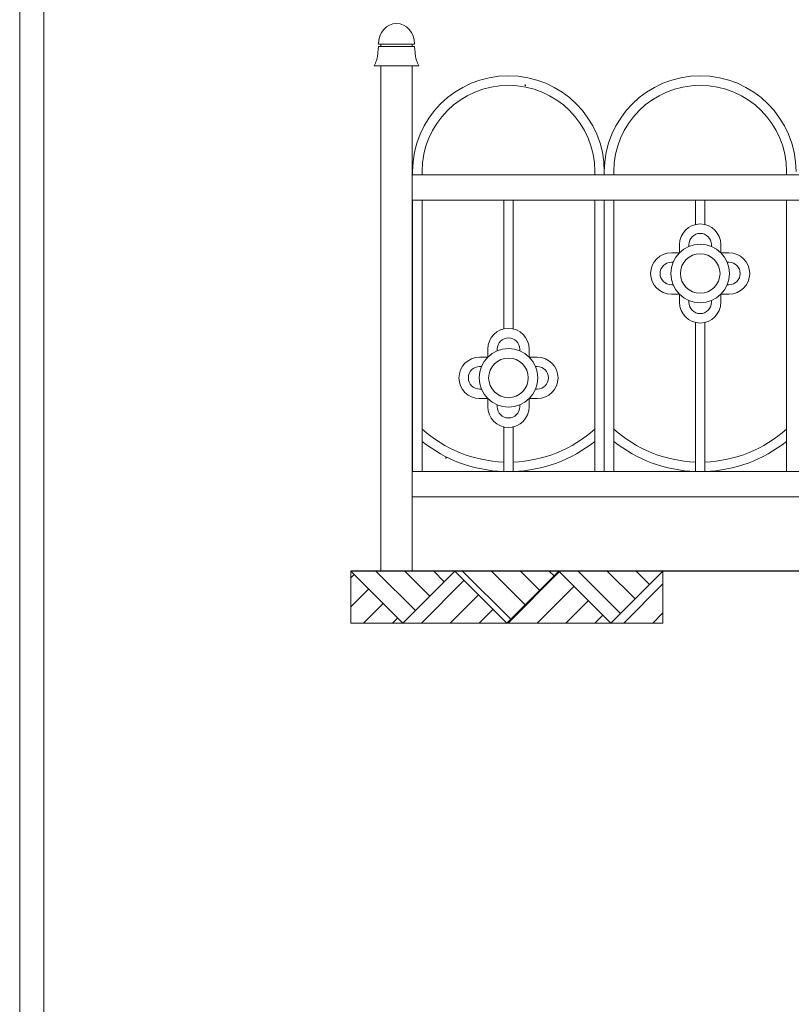
# Model space of a CAD drawing. Units: inches. Extents: x 70 to 890, y 0 to 560.
# Drawn here: x 70 to 207, y 298 to 472 of the extents above; entities that cross this region are included whole.
import ezdxf

# ---------------------------------------------------------------- set-up
doc = ezdxf.new("R2010")
doc.units = ezdxf.units.IN
doc.header["$MEASUREMENT"] = 0

# ---------------------------------------------------------------- blocks, each defined once
blk = doc.blocks.new('block 2')
at = {"lineweight": 0}
blk.add_lwpolyline([(139.51, 444.68), (309.42, 444.68)], dxfattribs=at)
blk = doc.blocks.new('block 3')
at = {"lineweight": 0}
blk.add_lwpolyline([(139.51, 440.22), (309.42, 440.22)], dxfattribs=at)
blk = doc.blocks.new('block 4')
at = {"lineweight": 0}
blk.add_lwpolyline([(139.51, 392.11), (309.42, 392.11)], dxfattribs=at)
blk = doc.blocks.new('block 5')
at = {"lineweight": 0}
blk.add_lwpolyline([(139.51, 387.65), (309.42, 387.65)], dxfattribs=at)
blk = doc.blocks.new('block 31')
at = {"lineweight": 0}
blk.add_lwpolyline([(69.98, 560.39), (890.02, 560.39), (890.02, -0.39), (69.98, -0.39), (69.98, 560.39)], dxfattribs=at)
blk = doc.blocks.new('block 32')
at = {"lineweight": 0}
blk.add_lwpolyline([(69.98, -0.39), (69.98, 560.39)], dxfattribs=at)
blk = doc.blocks.new('block 33')
at = {"lineweight": 0}
blk.add_lwpolyline([(74.26, 556.11), (74.26, 3.61)], dxfattribs=at)
blk = doc.blocks.new('block 34')
at = {"lineweight": 0}
blk.add_lwpolyline([(74.26, 3.61), (74.26, 556.11)], dxfattribs=at)
blk = doc.blocks.new('block 227')
at = {"lineweight": 0}
blk.add_lwpolyline([(133.94, 463.98), (139.51, 463.98)], dxfattribs=at)
blk = doc.blocks.new('block 228')
at = {"lineweight": 0}
blk.add_lwpolyline([(133.94, 463.98), (133.94, 374.49)], dxfattribs=at)
blk = doc.blocks.new('block 231')
at = {"lineweight": 0}
blk.add_open_spline([(175.21, 399.65), (179.19, 396.06), (184.31, 393.99), (189.67, 393.8)], degree=3, dxfattribs=at)
blk = doc.blocks.new('block 232')
at = {"lineweight": 0}
blk.add_open_spline([(175.21, 397.45), (179.33, 394.17), (184.4, 392.3), (189.67, 392.12)], degree=3, dxfattribs=at)
blk = doc.blocks.new('block 233')
at = {"lineweight": 0}
blk.add_open_spline([(157.39, 393.8), (162.75, 393.99), (167.87, 396.06), (171.85, 399.65)], degree=3, dxfattribs=at)
blk = doc.blocks.new('block 234')
at = {"lineweight": 0}
blk.add_open_spline([(157.39, 392.12), (162.66, 392.3), (167.73, 394.17), (171.85, 397.45)], degree=3, dxfattribs=at)
blk = doc.blocks.new('block 235')
at = {"lineweight": 0}
blk.add_lwpolyline([(155.71, 392.11), (155.71, 400.07)], dxfattribs=at)
blk = doc.blocks.new('block 236')
at = {"lineweight": 0}
blk.add_lwpolyline([(157.39, 392.11), (157.39, 400.07)], dxfattribs=at)
blk = doc.blocks.new('block 237')
at = {"lineweight": 0}
blk.add_open_spline([(191.34, 393.8), (196.7, 393.99), (201.82, 396.06), (205.81, 399.65)], degree=3, dxfattribs=at)
blk = doc.blocks.new('block 238')
at = {"lineweight": 0}
blk.add_open_spline([(191.34, 392.12), (196.61, 392.3), (201.68, 394.17), (205.81, 397.45)], degree=3, dxfattribs=at)
blk = doc.blocks.new('block 239')
at = {"lineweight": 0}
blk.add_open_spline([(141.25, 399.65), (145.24, 396.06), (150.36, 393.99), (155.71, 393.8)], degree=3, dxfattribs=at)
blk = doc.blocks.new('block 240')
at = {"lineweight": 0}
blk.add_open_spline([(141.25, 397.45), (145.37, 394.17), (150.44, 392.3), (155.71, 392.12)], degree=3, dxfattribs=at)
blk = doc.blocks.new('block 241')
at = {"lineweight": 0}
blk.add_lwpolyline([(139.57, 392.11), (139.57, 440.22)], dxfattribs=at)
blk = doc.blocks.new('block 242')
at = {"lineweight": 0}
blk.add_lwpolyline([(141.25, 392.11), (141.25, 440.22)], dxfattribs=at)
blk = doc.blocks.new('block 243')
at = {"lineweight": 0}
blk.add_lwpolyline([(171.85, 392.11), (171.85, 440.22)], dxfattribs=at)
blk = doc.blocks.new('block 244')
at = {"lineweight": 0}
blk.add_lwpolyline([(173.53, 392.11), (173.53, 440.22)], dxfattribs=at)
blk = doc.blocks.new('block 245')
at = {"lineweight": 0}
blk.add_lwpolyline([(173.53, 392.11), (173.53, 440.22)], dxfattribs=at)
blk = doc.blocks.new('block 246')
at = {"lineweight": 0}
blk.add_lwpolyline([(175.21, 392.11), (175.21, 440.22)], dxfattribs=at)
blk = doc.blocks.new('block 247')
at = {"lineweight": 0}
blk.add_lwpolyline([(205.81, 392.11), (205.81, 440.22)], dxfattribs=at)
blk = doc.blocks.new('block 251')
at = {"lineweight": 0}
blk.add_lwpolyline([(189.67, 392.11), (189.67, 418.56)], dxfattribs=at)
blk = doc.blocks.new('block 252')
at = {"lineweight": 0}
blk.add_lwpolyline([(191.34, 392.11), (191.34, 418.56)], dxfattribs=at)
blk = doc.blocks.new('block 255')
at = {"lineweight": 0}
blk.add_lwpolyline([(139.51, 463.98), (139.51, 374.49)], dxfattribs=at)
blk = doc.blocks.new('block 256')
h = blk.add_hatch(color=7)
h.dxf.hatch_style = 2
h.paths.add_polyline_path([(145.42, 394.53), (145.64, 394.55), (145.44, 394.46)])
at = {"lineweight": 0}
blk.add_lwpolyline([(145.42, 394.53), (145.64, 394.55), (145.44, 394.46), (145.42, 394.53)], dxfattribs=at)
blk = doc.blocks.new('block 257')
at = {"lineweight": 0}
blk.add_open_spline([(185.4, 429.19), (184.3, 429.19), (183.41, 428.3), (183.41, 427.2), (183.41, 426.1), (184.3, 425.21), (185.4, 425.21)], degree=3, knots=[0, 0, 0, 0, 1, 1, 1, 2, 2, 2, 2], dxfattribs=at)
blk = doc.blocks.new('block 258')
at = {"lineweight": 0}
blk.add_open_spline([(185.4, 430.87), (183.37, 430.87), (181.73, 429.23), (181.73, 427.2), (181.73, 425.18), (183.37, 423.54), (185.4, 423.54)], degree=3, knots=[0, 0, 0, 0, 1, 1, 1, 2, 2, 2, 2], dxfattribs=at)
blk = doc.blocks.new('block 259')
at = {"lineweight": 0}
blk.add_open_spline([(207.48, 445.25), (207.48, 454.63), (199.88, 462.23), (190.51, 462.23), (181.13, 462.23), (173.53, 454.63), (173.53, 445.25)], degree=3, knots=[0, 0, 0, 0, 1, 1, 1, 2, 2, 2, 2], dxfattribs=at)
blk = doc.blocks.new('block 260')
at = {"lineweight": 0}
blk.add_open_spline([(205.81, 445.25), (205.81, 453.7), (198.96, 460.55), (190.51, 460.55), (182.06, 460.55), (175.21, 453.7), (175.21, 445.25)], degree=3, knots=[0, 0, 0, 0, 1, 1, 1, 2, 2, 2, 2], dxfattribs=at)
blk = doc.blocks.new('block 261')
at = {"lineweight": 0}
blk.add_lwpolyline([(161.66, 412.37), (160.22, 412.37)], dxfattribs=at)
blk = doc.blocks.new('block 262')
at = {"lineweight": 0}
blk.add_lwpolyline([(161.66, 405.04), (160.22, 405.04)], dxfattribs=at)
blk = doc.blocks.new('block 263')
at = {"lineweight": 0}
blk.add_open_spline([(161.74, 408.71), (161.74, 411.57), (159.42, 413.89), (156.55, 413.89), (153.69, 413.89), (151.37, 411.57), (151.37, 408.71), (151.37, 405.84), (153.69, 403.52), (156.55, 403.52), (159.42, 403.52), (161.74, 405.84), (161.74, 408.71), (161.74, 408.71), (161.74, 408.71), (161.74, 408.71)], degree=3, knots=[0, 0, 0, 0, 1, 1, 1, 2, 2, 2, 3, 3, 3, 4, 4, 4, 5, 5, 5, 5], dxfattribs=at)
blk = doc.blocks.new('block 264')
at = {"lineweight": 0}
blk.add_lwpolyline([(155.71, 417.35), (155.71, 440.22)], dxfattribs=at)
blk = doc.blocks.new('block 265')
at = {"lineweight": 0}
blk.add_lwpolyline([(157.39, 417.35), (157.39, 440.22)], dxfattribs=at)
blk = doc.blocks.new('block 266')
at = {"lineweight": 0}
blk.add_open_spline([(151.44, 412.37), (149.42, 412.37), (147.78, 410.73), (147.78, 408.71), (147.78, 406.68), (149.42, 405.04), (151.44, 405.04)], degree=3, knots=[0, 0, 0, 0, 1, 1, 1, 2, 2, 2, 2], dxfattribs=at)
blk = doc.blocks.new('block 267')
at = {"lineweight": 0}
blk.add_lwpolyline([(160.22, 413.81), (160.22, 412.37)], dxfattribs=at)
blk = doc.blocks.new('block 268')
at = {"lineweight": 0}
blk.add_lwpolyline([(158.54, 413.81), (158.54, 413.5)], dxfattribs=at)
blk = doc.blocks.new('block 269')
at = {"lineweight": 0}
blk.add_lwpolyline([(152.88, 413.81), (152.88, 412.37)], dxfattribs=at)
blk = doc.blocks.new('block 270')
at = {"lineweight": 0}
blk.add_lwpolyline([(154.56, 413.81), (154.56, 413.5)], dxfattribs=at)
blk = doc.blocks.new('block 271')
at = {"lineweight": 0}
blk.add_open_spline([(158.54, 413.81), (158.54, 414.91), (157.65, 415.81), (156.55, 415.81), (155.45, 415.81), (154.56, 414.91), (154.56, 413.81)], degree=3, knots=[0, 0, 0, 0, 1, 1, 1, 2, 2, 2, 2], dxfattribs=at)
blk = doc.blocks.new('block 272')
at = {"lineweight": 0}
blk.add_open_spline([(160.22, 413.81), (160.22, 415.84), (158.58, 417.48), (156.55, 417.48), (154.53, 417.48), (152.88, 415.84), (152.88, 413.81)], degree=3, knots=[0, 0, 0, 0, 1, 1, 1, 2, 2, 2, 2], dxfattribs=at)
blk = doc.blocks.new('block 273')
at = {"lineweight": 0}
blk.add_lwpolyline([(151.44, 406.72), (151.76, 406.72)], dxfattribs=at)
blk = doc.blocks.new('block 274')
at = {"lineweight": 0}
blk.add_lwpolyline([(151.44, 412.37), (152.88, 412.37)], dxfattribs=at)
blk = doc.blocks.new('block 275')
at = {"lineweight": 0}
blk.add_lwpolyline([(151.44, 410.7), (151.76, 410.7)], dxfattribs=at)
blk = doc.blocks.new('block 276')
at = {"lineweight": 0}
blk.add_open_spline([(151.44, 410.7), (150.34, 410.7), (149.45, 409.81), (149.45, 408.71), (149.45, 407.61), (150.34, 406.72), (151.44, 406.72)], degree=3, knots=[0, 0, 0, 0, 1, 1, 1, 2, 2, 2, 2], dxfattribs=at)
blk = doc.blocks.new('block 277')
at = {"lineweight": 0}
blk.add_lwpolyline([(160.22, 403.6), (160.22, 405.04)], dxfattribs=at)
blk = doc.blocks.new('block 278')
at = {"lineweight": 0}
blk.add_lwpolyline([(158.54, 403.6), (158.54, 403.92)], dxfattribs=at)
blk = doc.blocks.new('block 279')
at = {"lineweight": 0}
blk.add_lwpolyline([(152.88, 403.6), (152.88, 405.04)], dxfattribs=at)
blk = doc.blocks.new('block 280')
at = {"lineweight": 0}
blk.add_lwpolyline([(154.56, 403.6), (154.56, 403.92)], dxfattribs=at)
blk = doc.blocks.new('block 281')
at = {"lineweight": 0}
blk.add_open_spline([(154.56, 403.6), (154.56, 402.5), (155.45, 401.61), (156.55, 401.61), (157.65, 401.61), (158.54, 402.5), (158.54, 403.6)], degree=3, knots=[0, 0, 0, 0, 1, 1, 1, 2, 2, 2, 2], dxfattribs=at)
blk = doc.blocks.new('block 282')
at = {"lineweight": 0}
blk.add_open_spline([(152.88, 403.6), (152.88, 401.57), (154.53, 399.93), (156.55, 399.93), (158.58, 399.93), (160.22, 401.57), (160.22, 403.6)], degree=3, knots=[0, 0, 0, 0, 1, 1, 1, 2, 2, 2, 2], dxfattribs=at)
blk = doc.blocks.new('block 283')
at = {"lineweight": 0}
blk.add_lwpolyline([(151.44, 405.04), (152.88, 405.04)], dxfattribs=at)
blk = doc.blocks.new('block 284')
at = {"lineweight": 0}
blk.add_open_spline([(160.06, 408.71), (160.06, 410.65), (158.49, 412.22), (156.55, 412.22), (154.61, 412.22), (153.04, 410.65), (153.04, 408.71), (153.04, 406.77), (154.61, 405.2), (156.55, 405.2), (158.49, 405.2), (160.06, 406.77), (160.06, 408.71), (160.06, 408.71), (160.06, 408.71), (160.06, 408.71)], degree=3, knots=[0, 0, 0, 0, 1, 1, 1, 2, 2, 2, 3, 3, 3, 4, 4, 4, 5, 5, 5, 5], dxfattribs=at)
blk = doc.blocks.new('block 285')
at = {"lineweight": 0}
blk.add_lwpolyline([(161.66, 406.72), (161.34, 406.72)], dxfattribs=at)
blk = doc.blocks.new('block 286')
at = {"lineweight": 0}
blk.add_lwpolyline([(161.66, 410.7), (161.34, 410.7)], dxfattribs=at)
blk = doc.blocks.new('block 287')
at = {"lineweight": 0}
blk.add_open_spline([(161.66, 406.72), (162.76, 406.72), (163.65, 407.61), (163.65, 408.71), (163.65, 409.81), (162.76, 410.7), (161.66, 410.7)], degree=3, knots=[0, 0, 0, 0, 1, 1, 1, 2, 2, 2, 2], dxfattribs=at)
blk = doc.blocks.new('block 288')
at = {"lineweight": 0}
blk.add_open_spline([(161.66, 405.04), (163.68, 405.04), (165.33, 406.68), (165.33, 408.71), (165.33, 410.73), (163.68, 412.37), (161.66, 412.37)], degree=3, knots=[0, 0, 0, 0, 1, 1, 1, 2, 2, 2, 2], dxfattribs=at)
blk = doc.blocks.new('block 289')
at = {"lineweight": 0}
blk.add_open_spline([(171.85, 445.25), (171.85, 453.7), (165, 460.55), (156.55, 460.55), (148.1, 460.55), (141.25, 453.7), (141.25, 445.25)], degree=3, knots=[0, 0, 0, 0, 1, 1, 1, 2, 2, 2, 2], dxfattribs=at)
blk = doc.blocks.new('block 290')
at = {"lineweight": 0}
blk.add_open_spline([(173.53, 445.25), (173.53, 454.63), (165.93, 462.23), (156.55, 462.23), (147.17, 462.23), (139.57, 454.63), (139.57, 445.25)], degree=3, knots=[0, 0, 0, 0, 1, 1, 1, 2, 2, 2, 2], dxfattribs=at)
blk = doc.blocks.new('block 291')
at = {"lineweight": 0}
blk.add_lwpolyline([(141.25, 444.68), (141.25, 445.25)], dxfattribs=at)
blk = doc.blocks.new('block 292')
at = {"lineweight": 0}
blk.add_lwpolyline([(139.57, 444.68), (139.57, 445.25)], dxfattribs=at)
blk = doc.blocks.new('block 293')
h = blk.add_hatch(color=7)
h.dxf.hatch_style = 2
h.paths.add_polyline_path([(159.54, 460.65), (159.57, 460.43), (159.47, 460.63)])
at = {"lineweight": 0}
blk.add_lwpolyline([(159.54, 460.65), (159.57, 460.43), (159.47, 460.63), (159.54, 460.65)], dxfattribs=at)
blk = doc.blocks.new('block 294')
at = {"lineweight": 0}
blk.add_lwpolyline([(171.85, 444.68), (171.85, 445.25)], dxfattribs=at)
blk = doc.blocks.new('block 295')
at = {"lineweight": 0}
blk.add_lwpolyline([(173.53, 444.68), (173.53, 445.25)], dxfattribs=at)
blk = doc.blocks.new('block 296')
at = {"lineweight": 0}
blk.add_lwpolyline([(175.21, 444.68), (175.21, 445.25)], dxfattribs=at)
blk = doc.blocks.new('block 297')
at = {"lineweight": 0}
blk.add_open_spline([(186.84, 422.1), (186.84, 420.07), (188.48, 418.43), (190.51, 418.43), (192.53, 418.43), (194.17, 420.07), (194.17, 422.1)], degree=3, knots=[0, 0, 0, 0, 1, 1, 1, 2, 2, 2, 2], dxfattribs=at)
blk = doc.blocks.new('block 298')
at = {"lineweight": 0}
blk.add_open_spline([(195.61, 425.21), (196.71, 425.21), (197.6, 426.1), (197.6, 427.2), (197.6, 428.3), (196.71, 429.19), (195.61, 429.19)], degree=3, knots=[0, 0, 0, 0, 1, 1, 1, 2, 2, 2, 2], dxfattribs=at)
blk = doc.blocks.new('block 299')
at = {"lineweight": 0}
blk.add_open_spline([(195.61, 423.54), (197.64, 423.54), (199.28, 425.18), (199.28, 427.2), (199.28, 429.23), (197.64, 430.87), (195.61, 430.87)], degree=3, knots=[0, 0, 0, 0, 1, 1, 1, 2, 2, 2, 2], dxfattribs=at)
blk = doc.blocks.new('block 300')
at = {"lineweight": 0}
blk.add_open_spline([(188.52, 422.1), (188.52, 421), (189.41, 420.1), (190.51, 420.1), (191.61, 420.1), (192.5, 421), (192.5, 422.1)], degree=3, knots=[0, 0, 0, 0, 1, 1, 1, 2, 2, 2, 2], dxfattribs=at)
blk = doc.blocks.new('block 301')
at = {"lineweight": 0}
blk.add_open_spline([(194.17, 432.31), (194.17, 434.34), (192.53, 435.98), (190.51, 435.98), (188.48, 435.98), (186.84, 434.34), (186.84, 432.31)], degree=3, knots=[0, 0, 0, 0, 1, 1, 1, 2, 2, 2, 2], dxfattribs=at)
blk = doc.blocks.new('block 302')
at = {"lineweight": 0}
blk.add_open_spline([(195.69, 427.2), (195.69, 430.07), (193.37, 432.39), (190.51, 432.39), (187.64, 432.39), (185.32, 430.07), (185.32, 427.2), (185.32, 424.34), (187.64, 422.02), (190.51, 422.02), (193.37, 422.02), (195.69, 424.34), (195.69, 427.2), (195.69, 427.2), (195.69, 427.2), (195.69, 427.2)], degree=3, knots=[0, 0, 0, 0, 1, 1, 1, 2, 2, 2, 3, 3, 3, 4, 4, 4, 5, 5, 5, 5], dxfattribs=at)
blk = doc.blocks.new('block 303')
at = {"lineweight": 0}
blk.add_open_spline([(194.02, 427.2), (194.02, 429.14), (192.45, 430.71), (190.51, 430.71), (188.57, 430.71), (187, 429.14), (187, 427.2), (187, 425.26), (188.57, 423.69), (190.51, 423.69), (192.45, 423.69), (194.02, 425.26), (194.02, 427.2), (194.02, 427.2), (194.02, 427.2), (194.02, 427.2)], degree=3, knots=[0, 0, 0, 0, 1, 1, 1, 2, 2, 2, 3, 3, 3, 4, 4, 4, 5, 5, 5, 5], dxfattribs=at)
blk = doc.blocks.new('block 304')
at = {"lineweight": 0}
blk.add_lwpolyline([(186.84, 432.31), (186.84, 430.87)], dxfattribs=at)
blk = doc.blocks.new('block 305')
at = {"lineweight": 0}
blk.add_lwpolyline([(186.84, 422.1), (186.84, 423.54)], dxfattribs=at)
blk = doc.blocks.new('block 306')
at = {"lineweight": 0}
blk.add_lwpolyline([(185.4, 423.54), (186.84, 423.54)], dxfattribs=at)
blk = doc.blocks.new('block 307')
at = {"lineweight": 0}
blk.add_lwpolyline([(185.4, 425.21), (185.72, 425.21)], dxfattribs=at)
blk = doc.blocks.new('block 308')
at = {"lineweight": 0}
blk.add_lwpolyline([(185.4, 430.87), (186.84, 430.87)], dxfattribs=at)
blk = doc.blocks.new('block 309')
at = {"lineweight": 0}
blk.add_lwpolyline([(185.4, 429.19), (185.72, 429.19)], dxfattribs=at)
blk = doc.blocks.new('block 310')
at = {"lineweight": 0}
blk.add_lwpolyline([(194.17, 432.31), (194.17, 430.87)], dxfattribs=at)
blk = doc.blocks.new('block 311')
at = {"lineweight": 0}
blk.add_lwpolyline([(192.5, 432.31), (192.5, 431.99)], dxfattribs=at)
blk = doc.blocks.new('block 312')
at = {"lineweight": 0}
blk.add_lwpolyline([(188.52, 432.31), (188.52, 431.99)], dxfattribs=at)
blk = doc.blocks.new('block 313')
at = {"lineweight": 0}
blk.add_open_spline([(192.5, 432.31), (192.5, 433.41), (191.61, 434.3), (190.51, 434.3), (189.41, 434.3), (188.52, 433.41), (188.52, 432.31)], degree=3, knots=[0, 0, 0, 0, 1, 1, 1, 2, 2, 2, 2], dxfattribs=at)
blk = doc.blocks.new('block 314')
at = {"lineweight": 0}
blk.add_lwpolyline([(194.17, 422.1), (194.17, 423.54)], dxfattribs=at)
blk = doc.blocks.new('block 315')
at = {"lineweight": 0}
blk.add_lwpolyline([(192.5, 422.1), (192.5, 422.42)], dxfattribs=at)
blk = doc.blocks.new('block 316')
at = {"lineweight": 0}
blk.add_lwpolyline([(188.52, 422.1), (188.52, 422.42)], dxfattribs=at)
blk = doc.blocks.new('block 317')
at = {"lineweight": 0}
blk.add_lwpolyline([(195.61, 423.54), (194.17, 423.54)], dxfattribs=at)
blk = doc.blocks.new('block 318')
at = {"lineweight": 0}
blk.add_lwpolyline([(195.61, 425.21), (195.29, 425.21)], dxfattribs=at)
blk = doc.blocks.new('block 319')
at = {"lineweight": 0}
blk.add_lwpolyline([(195.61, 430.87), (194.17, 430.87)], dxfattribs=at)
blk = doc.blocks.new('block 320')
at = {"lineweight": 0}
blk.add_lwpolyline([(195.61, 429.19), (195.29, 429.19)], dxfattribs=at)
blk = doc.blocks.new('block 321')
at = {"lineweight": 0}
blk.add_lwpolyline([(189.67, 435.84), (189.67, 440.22)], dxfattribs=at)
blk = doc.blocks.new('block 322')
at = {"lineweight": 0}
blk.add_lwpolyline([(191.34, 435.84), (191.34, 440.22)], dxfattribs=at)
blk = doc.blocks.new('block 351')
at = {"lineweight": 0}
blk.add_lwpolyline([(205.81, 444.68), (205.81, 445.25)], dxfattribs=at)
blk = doc.blocks.new('block 806')
at = {"lineweight": 0}
blk.add_lwpolyline([(133.94, 463.98), (139.51, 463.98)], dxfattribs=at)
blk = doc.blocks.new('block 807')
at = {"lineweight": 0}
blk.add_lwpolyline([(133.94, 463.98), (139.51, 463.98)], dxfattribs=at)
blk = doc.blocks.new('block 808')
at = {"lineweight": 0}
blk.add_lwpolyline([(139.51, 463.98), (133.94, 463.98)], dxfattribs=at)
blk = doc.blocks.new('block 809')
at = {"lineweight": 0}
blk.add_lwpolyline([(137.71, 463.98), (136.72, 463.98)], dxfattribs=at)
blk = doc.blocks.new('block 810')
at = {"lineweight": 0}
blk.add_lwpolyline([(135.74, 463.98), (136.72, 463.98)], dxfattribs=at)
blk = doc.blocks.new('block 811')
at = {"lineweight": 0}
blk.add_open_spline([(133.53, 467.42), (133.5, 467.13), (133.47, 466.85), (133.44, 466.56), (133.38, 466.01), (133.34, 465.45), (133.17, 464.93), (133.06, 464.61), (132.9, 464.29), (132.74, 463.98)], degree=3, knots=[0, 0, 0, 0, 1, 1, 1, 2, 2, 2, 3, 3, 3, 3], dxfattribs=at)
blk = doc.blocks.new('block 812')
at = {"lineweight": 0}
blk.add_lwpolyline([(136.72, 463.98), (132.74, 463.98)], dxfattribs=at)
blk = doc.blocks.new('block 813')
at = {"lineweight": 0}
blk.add_open_spline([(133.53, 467.83), (133.53, 469.86), (134.96, 471.5), (136.72, 471.5)], degree=3, dxfattribs=at)
blk = doc.blocks.new('block 814')
at = {"lineweight": 0}
blk.add_open_spline([(139.91, 467.83), (139.91, 469.86), (138.48, 471.5), (136.72, 471.5)], degree=3, dxfattribs=at)
blk = doc.blocks.new('block 815')
at = {"lineweight": 0}
blk.add_lwpolyline([(139.91, 467.42), (136.72, 467.42)], dxfattribs=at)
blk = doc.blocks.new('block 816')
at = {"lineweight": 0}
blk.add_lwpolyline([(136.72, 463.98), (140.7, 463.98)], dxfattribs=at)
blk = doc.blocks.new('block 817')
at = {"lineweight": 0}
blk.add_lwpolyline([(136.72, 467.83), (139.91, 467.83)], dxfattribs=at)
blk = doc.blocks.new('block 818')
at = {"lineweight": 0}
blk.add_lwpolyline([(136.72, 467.83), (133.53, 467.83)], dxfattribs=at)
blk = doc.blocks.new('block 819')
at = {"lineweight": 0}
blk.add_lwpolyline([(133.53, 467.42), (136.72, 467.42)], dxfattribs=at)
blk = doc.blocks.new('block 820')
at = {"lineweight": 0}
blk.add_lwpolyline([(133.94, 467.83), (133.94, 467.42)], dxfattribs=at)
blk = doc.blocks.new('block 821')
at = {"lineweight": 0}
blk.add_open_spline([(139.91, 467.42), (139.94, 467.13), (139.98, 466.85), (140.01, 466.56), (140.06, 466.01), (140.1, 465.45), (140.27, 464.93), (140.38, 464.61), (140.54, 464.29), (140.7, 463.98)], degree=3, knots=[0, 0, 0, 0, 1, 1, 1, 2, 2, 2, 3, 3, 3, 3], dxfattribs=at)
blk = doc.blocks.new('block 822')
at = {"lineweight": 0}
blk.add_lwpolyline([(139.51, 467.83), (139.51, 467.42)], dxfattribs=at)
blk = doc.blocks.new('block 823')
at = {"lineweight": 0}
blk.add_lwpolyline([(133.94, 463.98), (139.51, 463.98)], dxfattribs=at)
blk = doc.blocks.new('block 824')
at = {"lineweight": 0}
blk.add_lwpolyline([(139.51, 463.98), (133.94, 463.98)], dxfattribs=at)
blk = doc.blocks.new('block 1329')
at = {"lineweight": 0}
blk.add_lwpolyline([(133.94, 374.49), (314.99, 374.49)], dxfattribs=at)
blk = doc.blocks.new('block 1330')
at = {"lineweight": 0}
blk.add_lwpolyline([(133.04, 374.49), (314.09, 374.49)], dxfattribs=at)
blk = doc.blocks.new('block 1331')
at = {"color": 7, "lineweight": 30}
blk.add_lwpolyline([(672.2, 374.49), (128.65, 374.49)], dxfattribs=at)
blk = doc.blocks.new('block 1332')
at = {"lineweight": 0}
blk.add_lwpolyline([(128.65, 374.49), (669.44, 374.49)], dxfattribs=at)
blk = doc.blocks.new('block 1333')
at = {"lineweight": 0}
blk.add_lwpolyline([(156.29, 365.28), (147.07, 374.49)], dxfattribs=at)
blk = doc.blocks.new('block 1334')
at = {"lineweight": 0}
for points in [[(128.65, 374.49), (128.65, 365.28), (137.86, 365.28), (128.65, 374.49)], [(128.65, 373.28), (129.25, 373.88)], [(147.07, 374.49), (137.86, 365.28), (156.29, 365.28), (147.07, 374.49)], [(165.5, 374.49), (156.29, 365.28), (174.71, 365.28), (165.5, 374.49)], [(156.5, 365.28), (165.6, 374.38)], [(183.92, 374.49), (174.71, 365.28), (183.92, 365.28), (183.92, 374.49)], [(141.13, 365.28), (148.71, 372.85)], [(161.62, 365.28), (168.17, 371.82)], [(176.98, 365.28), (183.92, 372.22)], [(128.65, 368.16), (131.81, 371.32)], [(146.25, 365.28), (151.27, 370.29)], [(130.89, 365.28), (134.37, 368.76)], [(166.74, 365.28), (170.73, 369.26)], [(151.37, 365.28), (153.83, 367.73)], [(171.86, 365.28), (173.29, 366.7)], [(182.1, 365.28), (183.92, 367.1)], [(136.01, 365.28), (136.94, 366.2)]]:
    blk.add_lwpolyline(points, dxfattribs=at)
blk = doc.blocks.new('block 1335')
at = {"lineweight": 0}
for points in [[(128.65, 374.49), (137.86, 365.28), (147.07, 374.49), (128.65, 374.49)], [(140.07, 367.48), (133.06, 374.49)], [(142.63, 370.04), (138.18, 374.49)], [(145.19, 372.6), (143.31, 374.49)], [(156.29, 365.28), (165.5, 374.49), (147.07, 374.49), (156.29, 365.28)], [(156.96, 365.95), (148.43, 374.49)], [(159.52, 368.51), (153.55, 374.49)], [(162.08, 371.07), (158.67, 374.49)], [(164.65, 373.64), (163.79, 374.49)], [(174.71, 365.28), (183.92, 374.49), (165.5, 374.49), (174.71, 365.28)], [(176.42, 366.98), (168.91, 374.49)], [(178.98, 369.54), (174.04, 374.49)], [(181.54, 372.1), (179.16, 374.49)]]:
    blk.add_lwpolyline(points, dxfattribs=at)
blk = doc.blocks.new('block 1336')
at = {"lineweight": 0}
blk.add_lwpolyline([(137.86, 365.28), (128.65, 374.49)], dxfattribs=at)
blk = doc.blocks.new('block 1337')
at = {"lineweight": 0}
blk.add_lwpolyline([(137.86, 365.28), (147.07, 374.49)], dxfattribs=at)
blk = doc.blocks.new('block 1341')
at = {"lineweight": 0}
blk.add_lwpolyline([(156.29, 365.28), (165.5, 374.49)], dxfattribs=at)
blk = doc.blocks.new('block 1342')
at = {"lineweight": 0}
blk.add_lwpolyline([(174.71, 365.28), (165.5, 374.49)], dxfattribs=at)
blk = doc.blocks.new('block 1343')
at = {"lineweight": 0}
blk.add_lwpolyline([(174.71, 365.28), (183.92, 374.49)], dxfattribs=at)

msp = doc.modelspace()

# ---------------------------------------------------------------- block references
for name in ['block 31', 'block 32', 'block 33', 'block 34', 'block 813', 'block 814', 'block 818', 'block 820', 'block 817', 'block 822', 'block 811', 'block 819', 'block 815', 'block 821', 'block 812', 'block 227', 'block 228', 'block 806', 'block 807', 'block 808', 'block 823', 'block 824', 'block 810', 'block 809', 'block 816', 'block 255', 'block 290', 'block 289', 'block 293', 'block 259', 'block 260', 'block 292', 'block 291', 'block 294', 'block 295', 'block 296', 'block 351', 'block 2', 'block 3', 'block 241', 'block 242', 'block 264', 'block 265', 'block 243', 'block 244', 'block 245', 'block 246', 'block 321', 'block 322', 'block 247', 'block 301', 'block 313', 'block 258', 'block 302', 'block 308', 'block 304', 'block 312', 'block 311', 'block 310', 'block 319', 'block 299', 'block 257', 'block 309', 'block 303', 'block 320', 'block 298', 'block 307', 'block 318', 'block 306', 'block 305', 'block 316', 'block 315', 'block 314', 'block 317', 'block 297', 'block 300', 'block 272', 'block 251', 'block 252', 'block 271', 'block 263', 'block 269', 'block 270', 'block 268', 'block 267', 'block 266', 'block 274', 'block 284', 'block 261', 'block 288', 'block 276', 'block 275', 'block 286', 'block 287', 'block 273', 'block 285', 'block 283', 'block 279', 'block 262', 'block 277', 'block 282', 'block 280', 'block 281', 'block 278', 'block 239', 'block 235', 'block 236', 'block 233', 'block 231', 'block 237', 'block 240', 'block 234', 'block 232', 'block 238', 'block 256', 'block 4', 'block 5', 'block 1331', 'block 1332', 'block 1334', 'block 1335', 'block 1336', 'block 1330', 'block 1329', 'block 1337', 'block 1333', 'block 1341', 'block 1342', 'block 1343']:
    msp.add_blockref(name, (0, 0))

doc.saveas('drawing.dxf')
